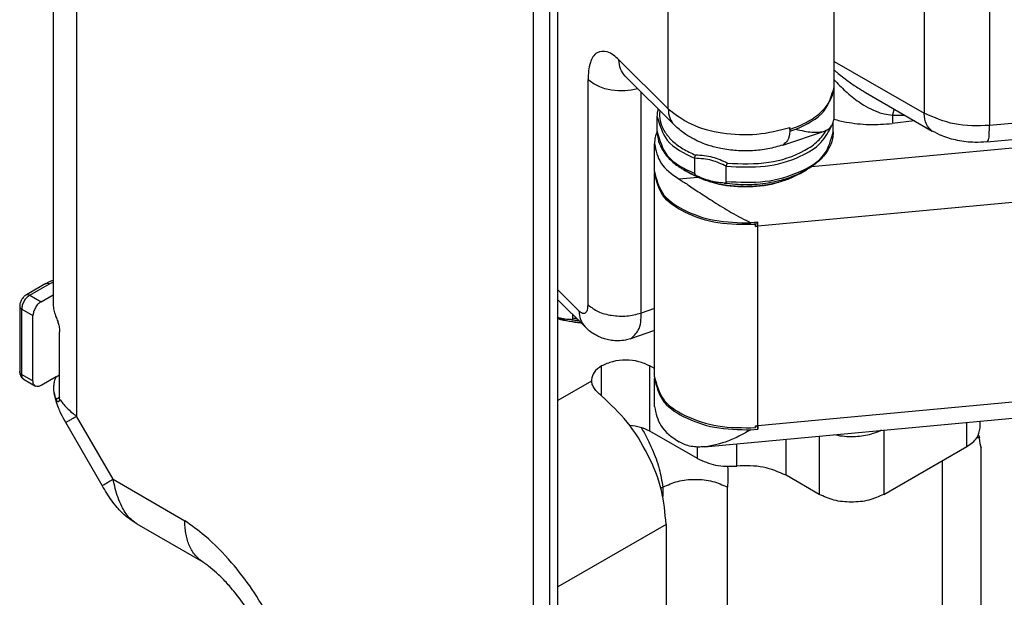
# Model space of a CAD drawing. Extents: x -870 to 837, y 968 to 1987.
# Drawn here: x -268 to -225, y 1264 to 1289 of the extents above; entities that cross this region are included whole.
import ezdxf

# ---------------------------------------------------------------- set-up
doc = ezdxf.new("R2010")
doc.units = 0
doc.layers.get('0').update_dxf_attribs({"linetype": 'CONTINUOUS'})

# ---------------------------------------------------------------- blocks, each defined once
blk = doc.blocks.new('CARCASSA_PORTA_CERN__S_392', base_point=(-268.176, 1226.182))
at = {"color": 1, "linetype": 'CONTINUOUS'}
for p, q in [((-265.684, 1321.947), (-265.684, 1271.908)), ((-267.735, 1277.209), (-266.878, 1277.704)), ((-267.735, 1277.209), (-267.24, 1276.923)), ((-268.089, 1273.739), (-268.089, 1276.597)), ((-268.089, 1276.597), (-267.594, 1276.311)), ((-268.089, 1273.739), (-267.594, 1273.453)), ((-266.581, 1272.65), (-266.427, 1272.739)), ((-264.088, 1269.143), (-265.684, 1271.908)), ((-227.783, 1269.963), (-227.783, 1256.593)), ((-264.088, 1269.143), (-260.947, 1267.33)), ((-240.016, 1268.799), (-240.105, 1268.748)), ((-240.016, 1268.799), (-240.016, 1268.391)), ((-237.188, 1262.022), (-237.188, 1268.799))]:
    blk.add_line(p, q, dxfattribs=at)
at = {"color": 7, "linetype": 'CONTINUOUS'}
for p, q in [((-266.709, 1319.912), (-266.709, 1276.801)), ((-244.615, 1258.756), (-244.615, 1311.829)), ((-245.673, 1258.866), (-245.673, 1311.719)), ((-244.966, 1258.266), (-244.966, 1311.339)), ((-267.027, 1277.719), (-267.885, 1277.224)), ((-267.24, 1276.923), (-266.709, 1277.23)), ((-268.176, 1276.719), (-268.176, 1273.862)), ((-267.594, 1273.453), (-267.594, 1276.311)), ((-266.427, 1272.739), (-266.427, 1275.597)), ((-267.985, 1273.51), (-267.49, 1273.224)), ((-266.581, 1273.63), (-267.24, 1273.249)), ((-266.581, 1273.63), (-266.427, 1273.719)), ((-264.565, 1268.868), (-266.161, 1271.633)), ((-226.2, 1271.077), (-226.16, 1270.973)), ((-226.16, 1270.924), (-226.16, 1270.973)), ((-226.086, 1256.593), (-226.086, 1270.514)), ((-263.053, 1267.193), (-260.157, 1265.521))]:
    blk.add_line(p, q, dxfattribs=at)
for centre, radius, start, end in [((-265.37, 1273.161), 1.314, 189.8387, 202.8853), ((-267.037, 1272.736), 0.611, 352.7904, 0.3273), ((-223.977, 1271.105), 2.191, 184.7316, 195.6413)]:
    blk.add_arc(centre, radius, start, end, dxfattribs=at)
for points, knots in [([(-267.027, 1277.719), (-266.985, 1277.743), (-266.882, 1277.799), (-266.773, 1277.844), (-266.709, 1277.871)], [0, 0, 0, 0, 0.1451635, 0.3526645, 0.3526645, 0.3526645, 0.3526645]), ([(-267.885, 1277.224), (-267.905, 1277.211), (-267.947, 1277.185), (-268.005, 1277.131), (-268.055, 1277.072), (-268.098, 1277.006), (-268.132, 1276.939), (-268.158, 1276.862), (-268.174, 1276.789), (-268.176, 1276.74), (-268.176, 1276.719)], [0, 0, 0, 0, 0.0726921, 0.1458391, 0.2361761, 0.3038542, 0.3829148, 0.461877, 0.5455163, 0.6077119, 0.6077119, 0.6077119, 0.6077119]), ([(-267.24, 1276.923), (-267.287, 1276.889), (-267.387, 1276.817), (-267.495, 1276.662), (-267.575, 1276.491), (-267.588, 1276.369), (-267.594, 1276.311)], [0, 0, 0, 0, 0.1738637, 0.3664626, 0.5590614, 0.7329251, 0.7329251, 0.7329251, 0.7329251]), ([(-266.709, 1276.801), (-266.705, 1276.718), (-266.695, 1276.549), (-266.635, 1276.391), (-266.605, 1276.31)], [0, 0, 0, 0, 0.2485374, 0.5042946, 0.5042946, 0.5042946, 0.5042946]), ([(-266.605, 1276.31), (-266.593, 1276.281), (-266.573, 1276.235), (-266.543, 1276.152), (-266.516, 1276.074), (-266.488, 1275.982), (-266.464, 1275.89), (-266.443, 1275.786), (-266.429, 1275.687), (-266.427, 1275.623), (-266.427, 1275.597)], [0, 0, 0, 0, 0.0941814, 0.1509296, 0.2642171, 0.3417317, 0.4406463, 0.549244, 0.6598557, 0.7397196, 0.7397196, 0.7397196, 0.7397196]), ([(-268.176, 1273.849), (-268.176, 1273.851), (-268.176, 1273.855), (-268.176, 1273.859), (-268.176, 1273.862)], [0, 0, 0, 0, 0.00641227, 0.01282878, 0.01282878, 0.01282878, 0.01282878]), ([(-268.176, 1273.849), (-268.175, 1273.834), (-268.174, 1273.802), (-268.164, 1273.752), (-268.149, 1273.702), (-268.126, 1273.653), (-268.099, 1273.611), (-268.065, 1273.571), (-268.029, 1273.538), (-267.999, 1273.519), (-267.985, 1273.51)], [0, 0, 0, 0, 0.0446391, 0.0954068, 0.1529326, 0.1999042, 0.2572662, 0.3032279, 0.3548849, 0.4062613, 0.4062613, 0.4062613, 0.4062613]), ([(-266.665, 1272.936), (-266.672, 1272.986), (-266.687, 1273.101), (-266.68, 1273.269), (-266.647, 1273.453), (-266.605, 1273.565), (-266.581, 1273.63)], [0, 0, 0, 0, 0.1496099, 0.3491802, 0.4997956, 0.7076129, 0.7076129, 0.7076129, 0.7076129]), ([(-267.49, 1273.224), (-267.52, 1273.252), (-267.586, 1273.313), (-267.591, 1273.403), (-267.594, 1273.453)], [0, 0, 0, 0, 0.1168439, 0.2600858, 0.2600858, 0.2600858, 0.2600858]), ([(-267.24, 1273.249), (-267.285, 1273.227), (-267.366, 1273.186), (-267.451, 1273.212), (-267.49, 1273.224)], [0, 0, 0, 0, 0.1432419, 0.2600858, 0.2600858, 0.2600858, 0.2600858]), ([(-266.161, 1271.633), (-266.234, 1271.764), (-266.35, 1271.974), (-266.489, 1272.293), (-266.595, 1272.594), (-266.641, 1272.818), (-266.665, 1272.936)], [0, 0, 0, 0, 0.449852, 0.720151, 1.042678, 1.404952, 1.404952, 1.404952, 1.404952]), ([(-266.478, 1272.54), (-266.488, 1272.539), (-266.507, 1272.536), (-266.531, 1272.559), (-266.557, 1272.595), (-266.571, 1272.628), (-266.581, 1272.65)], [0, 0, 0, 0, 0.0287595, 0.0562982, 0.0925961, 0.1633626, 0.1633626, 0.1633626, 0.1633626]), ([(-266.431, 1272.659), (-266.433, 1272.646), (-266.437, 1272.619), (-266.448, 1272.583), (-266.461, 1272.554), (-266.473, 1272.544), (-266.478, 1272.54)], [0, 0, 0, 0, 0.0395641, 0.0822012, 0.1129143, 0.1301638, 0.1301638, 0.1301638, 0.1301638]), ([(-226.16, 1270.973), (-226.179, 1270.968), (-226.217, 1270.957), (-226.257, 1270.954), (-226.277, 1270.953)], [0, 0, 0, 0, 0.0588965, 0.1188335, 0.1188335, 0.1188335, 0.1188335]), ([(-263.053, 1267.193), (-263.224, 1267.305), (-263.536, 1267.509), (-263.89, 1267.876), (-264.233, 1268.314), (-264.434, 1268.65), (-264.565, 1268.868)], [0, 0, 0, 0, 0.614223, 1.112882, 1.520565, 2.283408, 2.283408, 2.283408, 2.283408]), ([(-240.016, 1268.799), (-239.803, 1268.895), (-239.355, 1269.096), (-238.602, 1269.159), (-237.85, 1269.096), (-237.401, 1268.895), (-237.188, 1268.799)], [0, 0, 0, 0, 0.695453, 1.465845, 2.236237, 2.931688, 2.931688, 2.931688, 2.931688]), ([(-260.084, 1265.471), (-260.093, 1265.476), (-260.109, 1265.488), (-260.134, 1265.505), (-260.161, 1265.523), (-260.18, 1265.536), (-260.189, 1265.542)], [0, 0, 0, 0, 0.0297734, 0.0584855, 0.0931348, 0.1268811, 0.1268811, 0.1268811, 0.1268811]), ([(-259.975, 1265.391), (-259.984, 1265.398), (-260.001, 1265.411), (-260.028, 1265.43), (-260.056, 1265.45), (-260.075, 1265.464), (-260.084, 1265.471)], [0, 0, 0, 0, 0.0328979, 0.0650934, 0.1005806, 0.1355258, 0.1355258, 0.1355258, 0.1355258]), ([(-256.873, 1259.233), (-256.87, 1259.303), (-256.863, 1259.435), (-256.867, 1259.617), (-256.875, 1259.758), (-256.887, 1259.907), (-256.908, 1260.097), (-256.949, 1260.363), (-257.022, 1260.721), (-257.133, 1261.137), (-257.279, 1261.572), (-257.428, 1261.951), (-257.566, 1262.264), (-257.805, 1262.759), (-258.189, 1263.431), (-258.706, 1264.143), (-259.172, 1264.674), (-259.541, 1265.038), (-259.799, 1265.256), (-259.941, 1265.365), (-259.963, 1265.382), (-259.975, 1265.391)], [0, 0, 0, 0, 0.210382, 0.397113, 0.544019, 0.634504, 0.846019, 1.115842, 1.441858, 1.943105, 2.405911, 2.817592, 3.164375, 3.4317, 4.466386, 5.482069, 6.065233, 6.583743, 7.034938, 7.078239, 7.120948, 7.120948, 7.120948, 7.120948])]:
    blk.add_open_spline(points, degree=3, knots=knots, dxfattribs=at)
at = {"color": 1, "linetype": 'CONTINUOUS'}
for points, knots in [([(-266.878, 1277.704), (-266.856, 1277.716), (-266.801, 1277.747), (-266.744, 1277.774), (-266.709, 1277.79)], [0, 0, 0, 0, 0.074552, 0.1890284, 0.1890284, 0.1890284, 0.1890284]), ([(-267.027, 1277.719), (-267.022, 1277.722), (-267.011, 1277.727), (-266.993, 1277.732), (-266.975, 1277.733), (-266.955, 1277.732), (-266.936, 1277.729), (-266.916, 1277.723), (-266.896, 1277.714), (-266.884, 1277.708), (-266.878, 1277.704)], [0, 0, 0, 0, 0.0179414, 0.0361601, 0.0548791, 0.0742336, 0.0942621, 0.1149154, 0.1360763, 0.1575847, 0.1575847, 0.1575847, 0.1575847]), ([(-267.735, 1277.209), (-267.782, 1277.175), (-267.882, 1277.103), (-267.99, 1276.948), (-268.07, 1276.777), (-268.083, 1276.655), (-268.089, 1276.597)], [0, 0, 0, 0, 0.1738637, 0.3664626, 0.5590614, 0.7329251, 0.7329251, 0.7329251, 0.7329251]), ([(-267.885, 1277.224), (-267.862, 1277.231), (-267.81, 1277.247), (-267.762, 1277.223), (-267.735, 1277.209)], [0, 0, 0, 0, 0.0701063, 0.1560515, 0.1560515, 0.1560515, 0.1560515]), ([(-268.176, 1276.719), (-268.171, 1276.696), (-268.159, 1276.643), (-268.114, 1276.613), (-268.089, 1276.597)], [0, 0, 0, 0, 0.0701063, 0.1560515, 0.1560515, 0.1560515, 0.1560515]), ([(-268.089, 1273.739), (-268.111, 1273.754), (-268.153, 1273.781), (-268.169, 1273.828), (-268.176, 1273.849)], [0, 0, 0, 0, 0.0788807, 0.1437525, 0.1437525, 0.1437525, 0.1437525]), ([(-267.985, 1273.51), (-268.015, 1273.538), (-268.081, 1273.599), (-268.086, 1273.689), (-268.089, 1273.739)], [0, 0, 0, 0, 0.1168439, 0.2600858, 0.2600858, 0.2600858, 0.2600858]), ([(-266.431, 1272.659), (-266.384, 1272.593), (-266.286, 1272.458), (-266.103, 1272.261), (-265.903, 1272.075), (-265.753, 1271.961), (-265.684, 1271.908)], [0, 0, 0, 0, 0.24305, 0.499049, 0.804159, 1.063855, 1.063855, 1.063855, 1.063855]), ([(-266.161, 1271.633), (-266.14, 1271.645), (-266.099, 1271.668), (-266.008, 1271.721), (-265.87, 1271.801), (-265.752, 1271.869), (-265.684, 1271.908)], [0, 0, 0, 0, 0.0714012, 0.1428024, 0.3153576, 0.5505103, 0.5505103, 0.5505103, 0.5505103]), ([(-240.965, 1271.409), (-240.881, 1271.262), (-240.705, 1270.953), (-240.427, 1270.357), (-240.159, 1269.638), (-240.062, 1269.07), (-240.016, 1268.799)], [0, 0, 0, 0, 0.505616, 1.068039, 1.97197, 2.794309, 2.794309, 2.794309, 2.794309]), ([(-237.18, 1269.712), (-237.172, 1269.537), (-237.16, 1269.233), (-237.18, 1268.928), (-237.188, 1268.799)], [0, 0, 0, 0, 0.5253201, 0.9135766, 0.9135766, 0.9135766, 0.9135766]), ([(-264.565, 1268.868), (-264.544, 1268.88), (-264.503, 1268.904), (-264.412, 1268.956), (-264.274, 1269.036), (-264.156, 1269.104), (-264.088, 1269.143)], [0, 0, 0, 0, 0.0714012, 0.1428024, 0.3153576, 0.5505103, 0.5505103, 0.5505103, 0.5505103]), ([(-263.053, 1267.193), (-263.166, 1267.277), (-263.438, 1267.479), (-263.688, 1267.899), (-263.933, 1268.462), (-264.026, 1268.872), (-264.088, 1269.143)], [0, 0, 0, 0, 0.420768, 1.009976, 1.432761, 2.26467, 2.26467, 2.26467, 2.26467]), ([(-255.997, 1257.94), (-255.99, 1258.41), (-255.979, 1259.236), (-256.231, 1260.505), (-256.622, 1261.753), (-257.221, 1263.069), (-257.977, 1264.334), (-258.915, 1265.557), (-259.905, 1266.573), (-260.651, 1267.115), (-260.947, 1267.33)], [0, 0, 0, 0, 1.406228, 2.471838, 3.864126, 5.320212, 6.801479, 8.271878, 9.938965, 11.034045, 11.034045, 11.034045, 11.034045]), ([(-260.189, 1265.542), (-260.251, 1265.588), (-260.376, 1265.68), (-260.532, 1265.857), (-260.665, 1266.059), (-260.772, 1266.285), (-260.852, 1266.529), (-260.908, 1266.788), (-260.941, 1267.056), (-260.945, 1267.238), (-260.947, 1267.33)], [0, 0, 0, 0, 0.229824, 0.463944, 0.704716, 0.95346, 1.210415, 1.474865, 1.745372, 2.020034, 2.020034, 2.020034, 2.020034])]:
    blk.add_open_spline(points, degree=3, knots=knots, dxfattribs=at)
blk = doc.blocks.new('PD00800A11500_CARCASSA_393', base_point=(-268.176, 1226.182))
blk.add_blockref('CARCASSA_PORTA_CERN__S_392', (-268.176, 1226.182))
blk = doc.blocks.new('GFS0060A00600_GRUPPO_C_394', base_point=(-268.176, 1226.182))
blk.add_blockref('PD00800A11500_CARCASSA_393', (-268.176, 1226.182))
blk = doc.blocks.new('PD02500A15600_BOCCOLA__411', base_point=(-240.26, 1281.962))
at = {"color": 7, "linetype": 'CONTINUOUS'}
for p, q in [((-240.26, 1284.361), (-240.26, 1285.028)), ((-232.56, 1284.361), (-232.56, 1284.767)), ((-238.617, 1282.539), (-238.617, 1283.206)), ((-238.82, 1282.541), (-239.091, 1282.697)), ((-237.243, 1282.19), (-237.243, 1282.858)), ((-234, 1282.541), (-233.729, 1282.697))]:
    blk.add_line(p, q, dxfattribs=at)
for points, knots in [([(-240.26, 1285.028), (-240.259, 1285.078), (-240.256, 1285.19), (-240.232, 1285.3), (-240.219, 1285.36)], [0, 0, 0, 0, 0.151285, 0.3352487, 0.3352487, 0.3352487, 0.3352487]), ([(-240.26, 1284.361), (-240.253, 1284.256), (-240.237, 1284.009), (-240.081, 1283.616), (-239.785, 1283.209), (-239.472, 1282.944), (-239.23, 1282.78), (-239.139, 1282.726), (-239.091, 1282.697)], [0, 0, 0, 0, 0.312062, 0.739726, 1.246904, 1.809236, 1.958621, 2.125666, 2.125666, 2.125666, 2.125666]), ([(-232.56, 1284.361), (-232.567, 1284.256), (-232.583, 1284.009), (-232.729, 1283.643), (-233.015, 1283.23), (-233.328, 1282.957), (-233.595, 1282.777), (-233.685, 1282.723), (-233.729, 1282.697)], [0, 0, 0, 0, 0.312062, 0.739726, 1.161805, 1.80916, 1.972124, 2.125589, 2.125589, 2.125589, 2.125589]), ([(-238.617, 1283.206), (-238.617, 1283.211), (-238.617, 1283.223), (-238.615, 1283.242), (-238.612, 1283.262), (-238.607, 1283.283), (-238.602, 1283.301), (-238.596, 1283.319), (-238.591, 1283.333), (-238.586, 1283.342), (-238.584, 1283.345)], [0, 0, 0, 0, 0.0139666, 0.036491, 0.0563098, 0.0763927, 0.0988766, 0.1136586, 0.1325225, 0.143937, 0.143937, 0.143937, 0.143937]), ([(-237.193, 1282.992), (-237.196, 1282.988), (-237.203, 1282.98), (-237.213, 1282.965), (-237.221, 1282.949), (-237.229, 1282.931), (-237.235, 1282.913), (-237.239, 1282.894), (-237.242, 1282.875), (-237.243, 1282.863), (-237.243, 1282.858)], [0, 0, 0, 0, 0.0150935, 0.0320606, 0.0540118, 0.0700133, 0.0901208, 0.1098783, 0.1288448, 0.1461674, 0.1461674, 0.1461674, 0.1461674]), ([(-234, 1282.541), (-234.158, 1282.459), (-234.486, 1282.29), (-235.017, 1282.125), (-235.661, 1281.995), (-236.366, 1281.945), (-237.114, 1281.989), (-237.732, 1282.106), (-238.307, 1282.28), (-238.636, 1282.447), (-238.82, 1282.541)], [0, 0, 0, 0, 0.534126, 1.10359, 1.66082, 2.504208, 3.21407, 3.904911, 4.38749, 5.008412, 5.008412, 5.008412, 5.008412]), ([(-238.617, 1282.539), (-238.617, 1282.532), (-238.615, 1282.519), (-238.607, 1282.501), (-238.596, 1282.484), (-238.581, 1282.468), (-238.563, 1282.453), (-238.544, 1282.441), (-238.524, 1282.43), (-238.51, 1282.423), (-238.503, 1282.42)], [0, 0, 0, 0, 0.021754, 0.0398052, 0.0585807, 0.082279, 0.1051627, 0.1272558, 0.1505057, 0.1737166, 0.1737166, 0.1737166, 0.1737166]), ([(-237.325, 1282.121), (-237.369, 1282.122), (-237.453, 1282.124), (-237.588, 1282.138), (-237.726, 1282.16), (-237.877, 1282.195), (-238.032, 1282.239), (-238.189, 1282.292), (-238.347, 1282.352), (-238.451, 1282.397), (-238.503, 1282.42)], [0, 0, 0, 0, 0.132589, 0.252076, 0.404813, 0.552959, 0.717917, 0.885859, 1.052476, 1.224311, 1.224311, 1.224311, 1.224311]), ([(-237.325, 1282.121), (-237.32, 1282.121), (-237.31, 1282.121), (-237.295, 1282.123), (-237.281, 1282.128), (-237.269, 1282.134), (-237.258, 1282.144), (-237.249, 1282.157), (-237.244, 1282.173), (-237.243, 1282.184), (-237.243, 1282.19)], [0, 0, 0, 0, 0.0156481, 0.0305741, 0.0445396, 0.0587711, 0.0718894, 0.0875808, 0.104396, 0.1223572, 0.1223572, 0.1223572, 0.1223572])]:
    blk.add_open_spline(points, degree=3, knots=knots, dxfattribs=at)
at = {"color": 1, "linetype": 'CONTINUOUS'}
for points, knots in [([(-240.147, 1285.288), (-240.15, 1285.268), (-240.155, 1285.228), (-240.168, 1285.045), (-240.127, 1284.727), (-239.921, 1284.31), (-239.585, 1283.932), (-239.132, 1283.596), (-238.773, 1283.432), (-238.584, 1283.345)], [0, 0, 0, 0, 0.06087, 0.121764, 0.551243, 1.001236, 1.497372, 2.054177, 2.678671, 2.678671, 2.678671, 2.678671]), ([(-240.26, 1285.028), (-240.151, 1284.655), (-239.901, 1283.801), (-239.08, 1283.421), (-238.617, 1283.206)], [0, 0, 0, 0, 1.115274, 2.560847, 2.560847, 2.560847, 2.560847]), ([(-240.26, 1284.361), (-240.151, 1283.988), (-239.901, 1283.133), (-239.08, 1282.754), (-238.617, 1282.539)], [0, 0, 0, 0, 1.115274, 2.560847, 2.560847, 2.560847, 2.560847]), ([(-237.243, 1282.858), (-236.671, 1282.827), (-235.563, 1282.768), (-234.142, 1283.171), (-233.072, 1283.786), (-232.759, 1284.376), (-232.619, 1284.64)], [0, 0, 0, 0, 1.707458, 3.302316, 4.389996, 5.272302, 5.272302, 5.272302, 5.272302]), ([(-237.243, 1282.19), (-236.67, 1282.16), (-235.56, 1282.102), (-234.08, 1282.522), (-232.865, 1283.238), (-232.653, 1284.017), (-232.56, 1284.361)], [0, 0, 0, 0, 1.707458, 3.302316, 4.614902, 5.648058, 5.648058, 5.648058, 5.648058]), ([(-237.193, 1282.992), (-236.584, 1282.966), (-235.419, 1282.917), (-234.063, 1283.359), (-233.223, 1283.913), (-232.966, 1284.27), (-232.847, 1284.435)], [0, 0, 0, 0, 1.816977, 3.476009, 4.182179, 4.788475, 4.788475, 4.788475, 4.788475]), ([(-237.243, 1282.858), (-237.449, 1282.954), (-237.884, 1283.159), (-238.364, 1283.19), (-238.617, 1283.206)], [0, 0, 0, 0, 0.676706, 1.428834, 1.428834, 1.428834, 1.428834]), ([(-237.193, 1282.992), (-237.402, 1283.089), (-237.844, 1283.292), (-238.329, 1283.327), (-238.584, 1283.345)], [0, 0, 0, 0, 0.686051, 1.445552, 1.445552, 1.445552, 1.445552]), ([(-239.091, 1282.697), (-238.998, 1282.646), (-238.808, 1282.542), (-238.606, 1282.461), (-238.503, 1282.42)], [0, 0, 0, 0, 0.3179563, 0.6504333, 0.6504333, 0.6504333, 0.6504333]), ([(-238.82, 1282.541), (-238.457, 1282.378), (-237.692, 1282.036), (-236.41, 1281.927), (-235.128, 1282.036), (-234.363, 1282.378), (-234, 1282.541)], [0, 0, 0, 0, 1.185256, 2.498233, 3.81121, 4.996466, 4.996466, 4.996466, 4.996466]), ([(-237.325, 1282.121), (-237.003, 1282.089), (-236.36, 1282.025), (-235.408, 1282.114), (-234.512, 1282.313), (-233.982, 1282.573), (-233.729, 1282.697)], [0, 0, 0, 0, 0.96845, 1.934647, 2.857023, 3.700266, 3.700266, 3.700266, 3.700266])]:
    blk.add_open_spline(points, degree=3, knots=knots, dxfattribs=at)
blk = doc.blocks.new('PD02500A15600_BOCCOLA__412', base_point=(-244.615, 1276))
at = {"color": 7, "linetype": 'CONTINUOUS'}
blk.add_line((-243.961, 1276.209), (-243.961, 1276.353), dxfattribs=at)
for points, knots in [([(-244.042, 1276.139), (-244.087, 1276.14), (-244.171, 1276.142), (-244.305, 1276.156), (-244.443, 1276.179), (-244.545, 1276.202), (-244.602, 1276.217), (-244.61, 1276.219), (-244.615, 1276.22)], [0, 0, 0, 0, 0.1325888, 0.2520763, 0.4048129, 0.5529591, 0.5661621, 0.5793841, 0.5793841, 0.5793841, 0.5793841]), ([(-243.606, 1276), (-243.761, 1276.016), (-244.067, 1276.049), (-244.384, 1276.117), (-244.564, 1276.165), (-244.598, 1276.174), (-244.615, 1276.179)], [0, 0, 0, 0, 0.466243, 0.92236, 0.97228, 1.025581, 1.025581, 1.025581, 1.025581]), ([(-244.042, 1276.139), (-244.037, 1276.139), (-244.027, 1276.14), (-244.012, 1276.142), (-243.998, 1276.146), (-243.986, 1276.153), (-243.975, 1276.162), (-243.967, 1276.176), (-243.961, 1276.192), (-243.961, 1276.203), (-243.961, 1276.209)], [0, 0, 0, 0, 0.0156481, 0.0305741, 0.0445396, 0.0587711, 0.0718894, 0.0875808, 0.1060277, 0.1223526, 0.1223526, 0.1223526, 0.1223526])]:
    blk.add_open_spline(points, degree=3, knots=knots, dxfattribs=at)
at = {"color": 1, "linetype": 'CONTINUOUS'}
for points, knots in [([(-244.615, 1276.18), (-244.452, 1276.139), (-244.121, 1276.056), (-243.782, 1276.021), (-243.609, 1276.003)], [0, 0, 0, 0, 0.502403, 1.022252, 1.022252, 1.022252, 1.022252]), ([(-244.042, 1276.139), (-243.987, 1276.132), (-243.875, 1276.116), (-243.763, 1276.106), (-243.707, 1276.1)], [0, 0, 0, 0, 0.1686138, 0.3378298, 0.3378298, 0.3378298, 0.3378298]), ([(-243.961, 1276.209), (-243.933, 1276.206), (-243.879, 1276.199), (-243.824, 1276.193), (-243.797, 1276.19)], [0, 0, 0, 0, 0.0823584, 0.1647513, 0.1647513, 0.1647513, 0.1647513])]:
    blk.add_open_spline(points, degree=3, knots=knots, dxfattribs=at)
blk = doc.blocks.new('BIELLA_INTERNA_PORTA_S_413', base_point=(-234.636, 1283.871))
at = {"color": 1, "linetype": 'CONTINUOUS'}
for p, q in [((-228.572, 1298.404), (-228.572, 1285.176)), ((-225.713, 1297.87), (-225.713, 1284.643)), ((-232.51, 1287.45), (-228.572, 1285.176)), ((-219.218, 1285.248), (-225.713, 1284.643)), ((-229.964, 1285.09), (-229.964, 1284.731))]:
    blk.add_line(p, q, dxfattribs=at)
at = {"color": 7, "linetype": 'CONTINUOUS'}
for p, q in [((-231.148, 1286.089), (-228.22, 1284.398)), ((-225.826, 1283.919), (-219.361, 1284.522))]:
    blk.add_line(p, q, dxfattribs=at)
at = {"color": 1, "linetype": 'CONTINUOUS'}
blk.add_arc((-229.801, 1290.015), 4.928, 268.1073, 274.241, dxfattribs=at)
for points, knots in [([(-232.51, 1287.066), (-232.492, 1287.051), (-232.456, 1287.02), (-232.259, 1286.854), (-231.939, 1286.604), (-231.519, 1286.311), (-231.26, 1286.156), (-231.148, 1286.089)], [0, 0, 0, 0, 0.070261, 0.141592, 0.773883, 1.287495, 1.678244, 1.678244, 1.678244, 1.678244]), ([(-232.51, 1286.647), (-232.433, 1286.562), (-232.277, 1286.39), (-231.927, 1286.051), (-231.387, 1285.611), (-230.8, 1285.291), (-230.293, 1285.134), (-230.087, 1285.106), (-229.964, 1285.09)], [0, 0, 0, 0, 0.342662, 0.698877, 1.460286, 2.427823, 2.67749, 3.049619, 3.049619, 3.049619, 3.049619]), ([(-229.887, 1285.361), (-229.891, 1285.351), (-229.899, 1285.33), (-229.909, 1285.298), (-229.919, 1285.266), (-229.929, 1285.232), (-229.939, 1285.197), (-229.948, 1285.162), (-229.956, 1285.126), (-229.961, 1285.102), (-229.964, 1285.09)], [0, 0, 0, 0, 0.0323718, 0.0657606, 0.1000688, 0.1351964, 0.1710418, 0.207503, 0.2444792, 0.2818708, 0.2818708, 0.2818708, 0.2818708]), ([(-225.713, 1284.643), (-226.234, 1284.626), (-227.228, 1284.595), (-228.139, 1284.989), (-228.572, 1285.176)], [0, 0, 0, 0, 1.542556, 2.940794, 2.940794, 2.940794, 2.940794]), ([(-228.22, 1284.398), (-228.321, 1284.491), (-228.545, 1284.699), (-228.563, 1285.007), (-228.572, 1285.176)], [0, 0, 0, 0, 0.3972693, 0.8842917, 0.8842917, 0.8842917, 0.8842917]), ([(-225.826, 1283.919), (-225.803, 1283.948), (-225.729, 1284.045), (-225.727, 1284.307), (-225.718, 1284.516), (-225.713, 1284.643)], [0, 0, 0, 0, 0.1095982, 0.3601263, 0.7454523, 0.7454523, 0.7454523, 0.7454523])]:
    blk.add_open_spline(points, degree=3, knots=knots, dxfattribs=at)
at = {"color": 7, "linetype": 'CONTINUOUS'}
blk.add_open_spline([(-225.826, 1283.919), (-226.001, 1283.909), (-226.435, 1283.884), (-227.101, 1283.965), (-227.731, 1284.144), (-228.079, 1284.325), (-228.22, 1284.398)], degree=3, knots=[0, 0, 0, 0, 0.525333, 1.302697, 2.000469, 2.476876, 2.476876, 2.476876, 2.476876], dxfattribs=at)
blk = doc.blocks.new('PD05300A09100_BIELLA_I_414', base_point=(-234.636, 1283.871))
blk.add_blockref('BIELLA_INTERNA_PORTA_S_413', (-234.636, 1283.871))
blk = doc.blocks.new('BIELLA_INTERNA_MONTANT_416', base_point=(-240.381, 1270.549))
at = {"color": 7, "linetype": 'CONTINUOUS'}
for p, q in [((-228.993, 1284.844), (-229.975, 1284.73)), ((-240.381, 1282.619), (-240.381, 1283.844)), ((-240.381, 1273.638), (-240.381, 1282.537)), ((-235.861, 1280.403), (-236.16, 1280.375)), ((-235.958, 1280.306), (-235.982, 1280.392)), ((-235.859, 1280.233), (-235.906, 1280.399)), ((-235.958, 1280.224), (-235.958, 1280.306)), ((-240.381, 1272.331), (-240.381, 1273.556)), ((-238.187, 1270.566), (-221.487, 1272.123)), ((-236.16, 1271.312), (-235.861, 1271.34)), ((-235.958, 1271.406), (-235.958, 1271.488)), ((-235.904, 1271.492), (-235.861, 1271.34))]:
    blk.add_line(p, q, dxfattribs=at)
at = {"color": 1, "linetype": 'CONTINUOUS'}
for p, q in [((-221.667, 1283.938), (-233.511, 1282.834)), ((-238.484, 1282.37), (-239.309, 1282.294)), ((-221.357, 1281.585), (-235.859, 1280.233)), ((-235.859, 1271.496), (-235.859, 1280.233)), ((-235.859, 1271.496), (-221.357, 1272.848))]:
    blk.add_line(p, q, dxfattribs=at)
at = {"color": 7, "linetype": 'CONTINUOUS'}
for points, knots in [([(-232.524, 1284.919), (-232.437, 1284.895), (-232.26, 1284.848), (-231.753, 1284.744), (-230.987, 1284.656), (-230.313, 1284.705), (-229.975, 1284.73)], [0, 0, 0, 0, 0.271148, 0.548227, 1.554291, 2.569957, 2.569957, 2.569957, 2.569957]), ([(-240.26, 1284.4), (-240.295, 1284.309), (-240.365, 1284.13), (-240.375, 1283.939), (-240.381, 1283.844)], [0, 0, 0, 0, 0.2890214, 0.571955, 0.571955, 0.571955, 0.571955]), ([(-240.381, 1283.844), (-240.317, 1283.547), (-240.174, 1282.89), (-239.616, 1282.505), (-239.309, 1282.294)], [0, 0, 0, 0, 0.879613, 1.948421, 1.948421, 1.948421, 1.948421]), ([(-240.381, 1282.619), (-240.302, 1282.298), (-240.125, 1281.579), (-239.057, 1280.863), (-237.719, 1280.404), (-236.695, 1280.385), (-236.16, 1280.375)], [0, 0, 0, 0, 0.962029, 2.157779, 3.611452, 5.203498, 5.203498, 5.203498, 5.203498]), ([(-240.381, 1282.537), (-240.381, 1282.544), (-240.381, 1282.558), (-240.38, 1282.571), (-240.38, 1282.578)], [0, 0, 0, 0, 0.02042841, 0.04083826, 0.04083826, 0.04083826, 0.04083826]), ([(-235.958, 1280.306), (-236.512, 1280.301), (-237.575, 1280.292), (-238.976, 1280.739), (-240.105, 1281.46), (-240.296, 1282.206), (-240.381, 1282.537)], [0, 0, 0, 0, 1.646635, 3.162471, 4.409038, 5.403412, 5.403412, 5.403412, 5.403412]), ([(-239.309, 1282.294), (-239.248, 1282.256), (-239.118, 1282.175), (-238.815, 1281.976), (-238.371, 1281.679), (-237.741, 1281.268), (-237.002, 1280.812), (-236.449, 1280.525), (-236.16, 1280.375)], [0, 0, 0, 0, 0.216144, 0.458349, 1.086979, 1.819832, 2.715588, 3.689653, 3.689653, 3.689653, 3.689653]), ([(-235.859, 1280.233), (-235.859, 1280.261), (-235.859, 1280.317), (-235.861, 1280.374), (-235.861, 1280.403)], [0, 0, 0, 0, 0.0834768, 0.170041, 0.170041, 0.170041, 0.170041]), ([(-235.958, 1280.224), (-235.942, 1280.226), (-235.909, 1280.228), (-235.876, 1280.231), (-235.859, 1280.233)], [0, 0, 0, 0, 0.04967555, 0.0992886, 0.0992886, 0.0992886, 0.0992886]), ([(-240.381, 1273.638), (-240.296, 1273.306), (-240.105, 1272.56), (-238.976, 1271.84), (-237.575, 1271.392), (-236.512, 1271.401), (-235.958, 1271.406)], [0, 0, 0, 0, 0.994374, 2.240941, 3.756777, 5.403412, 5.403412, 5.403412, 5.403412]), ([(-240.38, 1273.597), (-240.38, 1273.59), (-240.381, 1273.576), (-240.381, 1273.563), (-240.381, 1273.556)], [0, 0, 0, 0, 0.02040575, 0.04082674, 0.04082674, 0.04082674, 0.04082674]), ([(-240.381, 1273.556), (-240.302, 1273.235), (-240.125, 1272.516), (-239.057, 1271.8), (-237.719, 1271.341), (-236.695, 1271.322), (-236.16, 1271.312)], [0, 0, 0, 0, 0.962029, 2.157779, 3.611452, 5.203498, 5.203498, 5.203498, 5.203498]), ([(-240.381, 1272.331), (-240.317, 1272.035), (-240.174, 1271.377), (-239.616, 1270.992), (-239.309, 1270.781)], [0, 0, 0, 0, 0.879613, 1.948421, 1.948421, 1.948421, 1.948421]), ([(-236.16, 1271.312), (-236.314, 1271.225), (-236.642, 1271.041), (-237.14, 1270.823), (-237.661, 1270.645), (-238.007, 1270.593), (-238.187, 1270.566)], [0, 0, 0, 0, 0.529546, 1.127149, 1.629426, 2.175, 2.175, 2.175, 2.175]), ([(-235.958, 1271.488), (-235.942, 1271.489), (-235.909, 1271.492), (-235.876, 1271.495), (-235.859, 1271.496)], [0, 0, 0, 0, 0.04967555, 0.0992886, 0.0992886, 0.0992886, 0.0992886]), ([(-235.859, 1271.496), (-235.859, 1271.47), (-235.859, 1271.417), (-235.861, 1271.365), (-235.861, 1271.34)], [0, 0, 0, 0, 0.0801095, 0.1565848, 0.1565848, 0.1565848, 0.1565848]), ([(-238.187, 1270.566), (-238.284, 1270.56), (-238.48, 1270.548), (-238.778, 1270.577), (-239.063, 1270.649), (-239.232, 1270.739), (-239.309, 1270.781)], [0, 0, 0, 0, 0.289057, 0.587611, 0.897717, 1.16089, 1.16089, 1.16089, 1.16089])]:
    blk.add_open_spline(points, degree=3, knots=knots, dxfattribs=at)
blk = doc.blocks.new('PD05300A09200_BIELLA_I_417', base_point=(-240.381, 1270.549))
blk.add_blockref('BIELLA_INTERNA_MONTANT_416', (-240.381, 1270.549))
blk = doc.blocks.new('BIELLA_ESTERNA_PORTA_S_422', base_point=(-244.615, 1275.203))
at = {"color": 7, "linetype": 'CONTINUOUS'}
for p, q in [((-232.51, 1286.416), (-232.51, 1299.806)), ((-241.669, 1286.806), (-241.693, 1286.828)), ((-241.669, 1286.806), (-239.514, 1284.657)), ((-232.51, 1285.109), (-232.51, 1286.334)), ((-234.769, 1283.786), (-232.937, 1284.398)), ((-234.462, 1284.391), (-234.199, 1284.479)), ((-234.457, 1284.469), (-234.456, 1284.467)), ((-234.456, 1284.467), (-234.456, 1284.549)), ((-243.423, 1275.817), (-244.615, 1277.005)), ((-240.381, 1275.654), (-241.43, 1275.303))]:
    blk.add_line(p, q, dxfattribs=at)
at = {"color": 1, "linetype": 'CONTINUOUS'}
for p, q in [((-239.785, 1285.369), (-239.785, 1298.596)), ((-241.94, 1287.518), (-239.785, 1285.369)), ((-243.293, 1276.783), (-243.293, 1286.662)), ((-240.97, 1276.425), (-240.97, 1286.108)), ((-243.694, 1276.529), (-244.615, 1277.447)), ((-240.381, 1276.622), (-240.97, 1276.425))]:
    blk.add_line(p, q, dxfattribs=at)
at = {"color": 7, "linetype": 'CONTINUOUS'}
blk.add_arc((-233.817, 1285.11), 1.307, 352.6229, 359.9898, dxfattribs=at)
at = {"color": 1, "linetype": 'CONTINUOUS'}
for points, knots in [([(-241.94, 1287.518), (-242.096, 1287.665), (-242.364, 1287.915), (-242.967, 1287.888), (-243.264, 1287.326), (-243.282, 1286.909), (-243.293, 1286.662)], [0, 0, 0, 0, 0.62406, 1.064812, 1.579347, 2.327416, 2.327416, 2.327416, 2.327416]), ([(-241.669, 1286.806), (-241.747, 1286.906), (-241.91, 1287.115), (-241.93, 1287.38), (-241.94, 1287.518)], [0, 0, 0, 0, 0.3731392, 0.77707, 0.77707, 0.77707, 0.77707]), ([(-243.293, 1286.662), (-243.152, 1286.556), (-242.844, 1286.326), (-242.274, 1286.191), (-241.684, 1286.151), (-241.307, 1286.224), (-241.121, 1286.26)], [0, 0, 0, 0, 0.523962, 1.142738, 1.721878, 2.287882, 2.287882, 2.287882, 2.287882]), ([(-239.785, 1285.369), (-239.462, 1285.127), (-238.756, 1284.597), (-237.385, 1284.273), (-235.906, 1284.189), (-234.934, 1284.43), (-234.456, 1284.549)], [0, 0, 0, 0, 1.202032, 2.621575, 4.141188, 5.609151, 5.609151, 5.609151, 5.609151]), ([(-239.785, 1285.369), (-239.775, 1285.232), (-239.755, 1284.967), (-239.593, 1284.758), (-239.514, 1284.657)], [0, 0, 0, 0, 0.4039308, 0.77707, 0.77707, 0.77707, 0.77707]), ([(-234.462, 1284.391), (-234.475, 1284.245), (-234.497, 1283.997), (-234.69, 1283.847), (-234.769, 1283.786)], [0, 0, 0, 0, 0.4174899, 0.7058863, 0.7058863, 0.7058863, 0.7058863]), ([(-243.694, 1276.529), (-243.647, 1276.486), (-243.568, 1276.411), (-243.389, 1276.419), (-243.301, 1276.586), (-243.296, 1276.709), (-243.293, 1276.783)], [0, 0, 0, 0, 0.1849066, 0.3154998, 0.4679547, 0.6896047, 0.6896047, 0.6896047, 0.6896047]), ([(-243.694, 1276.529), (-243.683, 1276.391), (-243.664, 1276.127), (-243.501, 1275.917), (-243.423, 1275.817)], [0, 0, 0, 0, 0.4039308, 0.77707, 0.77707, 0.77707, 0.77707]), ([(-243.293, 1276.783), (-243.152, 1276.677), (-242.844, 1276.446), (-242.246, 1276.305), (-241.602, 1276.268), (-241.178, 1276.373), (-240.97, 1276.425)], [0, 0, 0, 0, 0.523962, 1.142738, 1.805133, 2.445015, 2.445015, 2.445015, 2.445015]), ([(-241.43, 1275.303), (-241.3, 1275.417), (-240.971, 1275.706), (-240.97, 1276.154), (-240.97, 1276.425)], [0, 0, 0, 0, 0.500281, 1.264117, 1.264117, 1.264117, 1.264117])]:
    blk.add_open_spline(points, degree=3, knots=knots, dxfattribs=at)
at = {"color": 7, "linetype": 'CONTINUOUS'}
for points, knots in [([(-234.456, 1284.467), (-234.181, 1284.574), (-233.663, 1284.775), (-233.038, 1285.241), (-232.599, 1285.792), (-232.539, 1286.216), (-232.51, 1286.416)], [0, 0, 0, 0, 0.881981, 1.656363, 2.32377, 2.920777, 2.920777, 2.920777, 2.920777]), ([(-234.199, 1284.479), (-233.724, 1284.696), (-232.882, 1285.08), (-232.623, 1285.954), (-232.51, 1286.334)], [0, 0, 0, 0, 1.480553, 2.620216, 2.620216, 2.620216, 2.620216]), ([(-232.51, 1286.334), (-232.51, 1286.341), (-232.51, 1286.355), (-232.511, 1286.368), (-232.511, 1286.375)], [0, 0, 0, 0, 0.0204197, 0.04083102, 0.04083102, 0.04083102, 0.04083102]), ([(-232.937, 1284.398), (-232.882, 1284.421), (-232.777, 1284.463), (-232.647, 1284.584), (-232.556, 1284.747), (-232.533, 1284.875), (-232.521, 1284.942)], [0, 0, 0, 0, 0.1771597, 0.3360084, 0.5234699, 0.7252999, 0.7252999, 0.7252999, 0.7252999]), ([(-234.769, 1283.786), (-234.983, 1283.724), (-235.414, 1283.6), (-236.094, 1283.523), (-236.786, 1283.525), (-237.431, 1283.611), (-238.059, 1283.773), (-238.595, 1283.994), (-239.104, 1284.291), (-239.369, 1284.528), (-239.514, 1284.657)], [0, 0, 0, 0, 0.667969, 1.344641, 2.043796, 2.739061, 3.289915, 3.986898, 4.469549, 5.051193, 5.051193, 5.051193, 5.051193]), ([(-234.457, 1284.469), (-234.458, 1284.456), (-234.459, 1284.43), (-234.461, 1284.404), (-234.462, 1284.391)], [0, 0, 0, 0, 0.03907708, 0.07735342, 0.07735342, 0.07735342, 0.07735342]), ([(-234.456, 1284.549), (-234.456, 1284.535), (-234.456, 1284.509), (-234.457, 1284.482), (-234.457, 1284.469)], [0, 0, 0, 0, 0.04047641, 0.08019594, 0.08019594, 0.08019594, 0.08019594]), ([(-234.199, 1284.479), (-234.076, 1284.45), (-233.843, 1284.394), (-233.503, 1284.348), (-233.201, 1284.336), (-233.019, 1284.379), (-232.937, 1284.398)], [0, 0, 0, 0, 0.38023, 0.718751, 1.028056, 1.278862, 1.278862, 1.278862, 1.278862]), ([(-241.43, 1275.303), (-241.506, 1275.281), (-241.68, 1275.23), (-241.964, 1275.201), (-242.25, 1275.216), (-242.508, 1275.27), (-242.755, 1275.354), (-243.001, 1275.479), (-243.231, 1275.637), (-243.362, 1275.76), (-243.423, 1275.817)], [0, 0, 0, 0, 0.237653, 0.544212, 0.851063, 1.091616, 1.334199, 1.630299, 1.917452, 2.167935, 2.167935, 2.167935, 2.167935])]:
    blk.add_open_spline(points, degree=3, knots=knots, dxfattribs=at)
blk = doc.blocks.new('PD05300A08900_BIELLA_E_423', base_point=(-244.615, 1275.203))
blk.add_blockref('BIELLA_ESTERNA_PORTA_S_422', (-244.615, 1275.203))
blk = doc.blocks.new('GFS00600A00100_GRUPPO__424', base_point=(-244.615, 1270.549))
for name, p in [('PD05300A09200_BIELLA_I_417', (-240.381, 1270.549)), ('PD05300A09100_BIELLA_I_414', (-234.636, 1283.871)), ('PD05300A08900_BIELLA_E_423', (-244.615, 1275.203)), ('PD02500A15600_BOCCOLA__411', (-240.26, 1281.962)), ('PD02500A15600_BOCCOLA__412', (-244.615, 1276))]:
    blk.add_blockref(name, p)
blk = doc.blocks.new('GFS00600A00200_GRUPPO__425', base_point=(-244.615, 1270.549))
blk.add_blockref('GFS00600A00100_GRUPPO__424', (-244.615, 1270.549))
blk = doc.blocks.new('CORPO_REG_X_CERN__S006_426', base_point=(-245.534, 1242.677))
at = {"color": 1, "linetype": 'CONTINUOUS'}
for p, q in [((-242.703, 1272.799), (-242.703, 1274.106)), ((-240.582, 1271.249), (-240.582, 1274.106)), ((-243.14, 1273.446), (-244.615, 1272.595)), ((-226.705, 1270.585), (-226.705, 1271.637)), ((-234.625, 1269.32), (-234.625, 1270.898)), ((-233.175, 1271.033), (-233.175, 1268.483)), ((-230.347, 1271.297), (-230.347, 1268.483)), ((-238.505, 1270.049), (-238.505, 1270.556)), ((-236.78, 1269.725), (-236.78, 1270.697)), ((-239.875, 1267.166), (-244.615, 1264.43))]:
    blk.add_line(p, q, dxfattribs=at)
at = {"color": 7, "linetype": 'CONTINUOUS'}
for p, q in [((-240.381, 1273.99), (-240.582, 1274.106)), ((-243.143, 1273.494), (-243.14, 1273.446)), ((-226.119, 1271.402), (-226.119, 1271.691)), ((-238.505, 1270.049), (-240.582, 1271.249)), ((-230.347, 1268.483), (-226.705, 1270.585)), ((-233.175, 1268.483), (-234.625, 1269.32)), ((-239.875, 1267.166), (-239.875, 1261.369))]:
    blk.add_line(p, q, dxfattribs=at)
for points, knots in [([(-240.582, 1274.106), (-240.742, 1274.178), (-241.078, 1274.329), (-241.643, 1274.377), (-242.207, 1274.329), (-242.544, 1274.178), (-242.703, 1274.106)], [0, 0, 0, 0, 0.521591, 1.099388, 1.677184, 2.198775, 2.198775, 2.198775, 2.198775]), ([(-242.703, 1274.106), (-242.829, 1274.024), (-243.056, 1273.875), (-243.116, 1273.612), (-243.143, 1273.494)], [0, 0, 0, 0, 0.4297257, 0.7802574, 0.7802574, 0.7802574, 0.7802574]), ([(-242.703, 1272.799), (-242.761, 1272.849), (-242.874, 1272.946), (-243.013, 1273.114), (-243.11, 1273.281), (-243.131, 1273.397), (-243.14, 1273.446)], [0, 0, 0, 0, 0.2296501, 0.4456811, 0.6511114, 0.7987167, 0.7987167, 0.7987167, 0.7987167]), ([(-239.875, 1267.166), (-239.92, 1267.668), (-240.015, 1268.724), (-240.639, 1270.24), (-241.505, 1271.67), (-242.311, 1272.43), (-242.703, 1272.799)], [0, 0, 0, 0, 1.503068, 3.16507, 4.865699, 6.475145, 6.475145, 6.475145, 6.475145]), ([(-240.582, 1271.249), (-240.716, 1271.312), (-240.997, 1271.445), (-241.306, 1271.479), (-241.468, 1271.496)], [0, 0, 0, 0, 0.440611, 0.9251751, 0.9251751, 0.9251751, 0.9251751]), ([(-226.705, 1270.585), (-226.538, 1270.695), (-226.234, 1270.894), (-226.155, 1271.244), (-226.119, 1271.402)], [0, 0, 0, 0, 0.572968, 1.040343, 1.040343, 1.040343, 1.040343]), ([(-230.444, 1271.288), (-230.645, 1271.207), (-231.067, 1271.039), (-231.658, 1270.991), (-232.155, 1271.015), (-232.411, 1271.067), (-232.537, 1271.093)], [0, 0, 0, 0, 0.648099, 1.356377, 1.75487, 2.1393, 2.1393, 2.1393, 2.1393]), ([(-238.505, 1270.049), (-238.243, 1269.936), (-237.694, 1269.698), (-237.095, 1269.716), (-236.78, 1269.725)], [0, 0, 0, 0, 0.843239, 1.773722, 1.773722, 1.773722, 1.773722]), ([(-234.625, 1269.32), (-234.951, 1269.461), (-235.638, 1269.758), (-236.387, 1269.736), (-236.78, 1269.725)], [0, 0, 0, 0, 1.054048, 2.217153, 2.217153, 2.217153, 2.217153]), ([(-230.347, 1268.483), (-230.56, 1268.387), (-231.008, 1268.186), (-231.761, 1268.123), (-232.513, 1268.186), (-232.962, 1268.387), (-233.175, 1268.483)], [0, 0, 0, 0, 0.695455, 1.46585, 2.236246, 2.931701, 2.931701, 2.931701, 2.931701])]:
    blk.add_open_spline(points, degree=3, knots=knots, dxfattribs=at)
blk = doc.blocks.new('PD00700A24500_CORPO_RE_427', base_point=(-245.534, 1242.677))
blk.add_blockref('CORPO_REG_X_CERN__S006_426', (-245.534, 1242.677))
blk = doc.blocks.new('GFS00600A00300_GRUPPO__428', base_point=(-245.534, 1242.677))
for name, p in [('PD00700A24500_CORPO_RE_427', (-245.534, 1242.677)), ('GFS00600A00200_GRUPPO__425', (-244.615, 1270.549))]:
    blk.add_blockref(name, p)
blk = doc.blocks.new('GFS0060A00400_GRUPPO_B_431', base_point=(-245.534, 1242.677))
blk.add_blockref('GFS00600A00300_GRUPPO__428', (-245.534, 1242.677))
blk = doc.blocks.new('GFS0060A00500_GRUPPO_C_435', base_point=(-245.534, 1242.677))
blk.add_blockref('GFS0060A00400_GRUPPO_B_431', (-245.534, 1242.677))
blk = doc.blocks.new('GFS0060A00700_GRUPPO_C_440', base_point=(-268.176, 1224.17))
for name, p in [('GFS0060A00500_GRUPPO_C_435', (-245.534, 1242.677)), ('GFS0060A00600_GRUPPO_C_394', (-268.176, 1226.182))]:
    blk.add_blockref(name, p)
blk = doc.blocks.new('00S0060A00100_CERNIERA_454', base_point=(-268.176, 1183.165))
blk.add_blockref('GFS0060A00700_GRUPPO_C_440', (-268.176, 1224.17))
blk = doc.blocks.new('TKKZ0TEC43200_TECNICO__455', base_point=(-268.176, 1183.165))
blk.add_blockref('00S0060A00100_CERNIERA_454', (-268.176, 1183.165))
blk = doc.blocks.new('GEN5', base_point=(159.167, 507.849))
blk.add_blockref('TKKZ0TEC43200_TECNICO__455', (-268.176, 1183.165))

msp = doc.modelspace()

# ---------------------------------------------------------------- block references
msp.add_blockref('GEN5', (159.167, 507.849))

doc.saveas('drawing.dxf')
